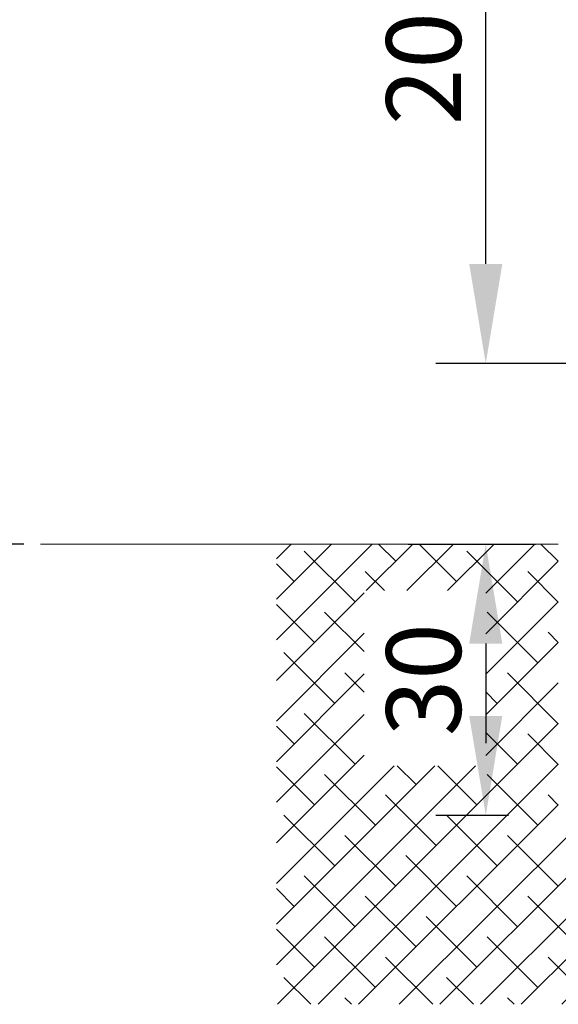
# Model space of a CAD drawing. Units: millimetres. Extents: x 2186 to 36201, y 2723 to 9585.
# Drawn here: x 7316 to 7376, y 5171 to 5280 of the extents above; entities that cross this region are included whole.
import ezdxf

# ---------------------------------------------------------------- set-up
doc = ezdxf.new("R2010")
doc.units = ezdxf.units.MM
doc.header["$LTSCALE"] = 0.05
doc.header["$PDMODE"] = 33
doc.header["$PDSIZE"] = 100
doc.layers.get('DEFPOINTS').update_dxf_attribs({"linetype": 'CONTINUOUS', "lineweight": 0})
doc.layers.add('DIM', color=5, linetype='CONTINUOUS', lineweight=0)
doc.layers.add('GEZE', color=7, linetype='CONTINUOUS', lineweight=0)
doc.styles.add('GEZE2', font='romans.shx')
doc.dimstyles.new('GEZE2', dxfattribs={"dimscale": 2.75, "dimtxt": 3, "dimasz": 4, "dimexe": 2, "dimexo": 2, "dimgap": 1, "dimtad": 1, "dimdec": 0, "dimzin": 0, "dimdsep": 46, "dimtxsty": 'GEZE2', "dimcen": 1, "dimdle": 1, "dimadec": 0, "dimazin": 0, "dimtfac": 1, "dimtdec": 0, "dimtofl": 0, "dimtmove": 0, "dimatfit": 3, "dimfxl": 1, "dimtolj": 1, "dimtzin": 0, "dimarcsym": 0})

# ---------------------------------------------------------------- blocks, each defined once
blk = doc.blocks.new('*D51')
at = {"layer": 'DEFPOINTS', "color": 0, "transparency": 16777216}
for p in [(7308.75, 7324.77), (7308.75, 5221.68), (7322.2, 5221.68)]:
    blk.add_point(p, dxfattribs=at)
at = {"layer": 'DIM', "color": 0, "lineweight": -2, "transparency": 16777216}
for p, q in [((7303.25, 7324.77), (7303.25, 7324.77)), ((7308.75, 7313.77), (7308.75, 5232.68)), ((7316.7, 5221.68), (7303.25, 5221.68))]:
    blk.add_line(p, q, dxfattribs=at)
at = {"layer": 'DIM', "color": 0, "transparency": 16777216}
for points in [[(7306.91, 7313.77), (7310.58, 7313.77), (7308.75, 7324.77)], [(7306.91, 5232.68), (7310.58, 5232.68), (7308.75, 5221.68)]]:
    blk.add_solid(points, dxfattribs=at)
at = {"layer": 'DIM', "color": 0, "transparency": 16777216, "insert": (7283.51, 6277.99), "char_height": 8.25, "attachment_point": 5, "rotation": 90, "style": 'GEZE2'}
blk.add_mtext('\\A1;CLEAR WALK THROUGH HEIGHT =\\PDIM FROM FFL \\PTO U/SIDE OF SL OPERATOR', dxfattribs=at)
blk = doc.blocks.new('*D70')
at = {"layer": 'DEFPOINTS', "color": 0, "transparency": 16777216}
for p in [(7353.7, 5221.68), (7367.77, 5191.68), (7375.79, 5191.68)]:
    blk.add_point(p, dxfattribs=at)
at = {"layer": 'DIM', "color": 0, "lineweight": -2, "transparency": 16777216}
for p, q in [((7359.2, 5221.68), (7373.27, 5221.68)), ((7367.77, 5210.68), (7367.77, 5202.68)), ((7370.29, 5191.68), (7362.27, 5191.68))]:
    blk.add_line(p, q, dxfattribs=at)
at = {"layer": 'DIM', "color": 0, "transparency": 16777216}
for points in [[(7365.94, 5210.68), (7369.6, 5210.68), (7367.77, 5221.68)], [(7365.94, 5202.68), (7369.6, 5202.68), (7367.77, 5191.68)]]:
    blk.add_solid(points, dxfattribs=at)
at = {"layer": 'DIM', "color": 0, "transparency": 16777216, "insert": (7360.9, 5206.68), "char_height": 8.25, "attachment_point": 5, "rotation": 90, "style": 'GEZE2'}
blk.add_mtext('\\A1;30', dxfattribs=at)
blk = doc.blocks.new('*D64')
at = {"layer": 'DEFPOINTS', "color": 0, "transparency": 16777216}
for p in [(7367.77, 5241.66), (7387.79, 5241.66), (7358.7, 5221.68)]:
    blk.add_point(p, dxfattribs=at)
at = {"layer": 'DIM', "color": 0, "lineweight": -2, "transparency": 16777216}
for p, q in [((7367.77, 5252.66), (7367.77, 5305.69)), ((7382.29, 5241.66), (7362.27, 5241.66)), ((7364.2, 5221.68), (7373.27, 5221.68)), ((7367.77, 5210.68), (7367.77, 5199.68))]:
    blk.add_line(p, q, dxfattribs=at)
at = {"layer": 'DIM', "color": 0, "transparency": 16777216}
for points in [[(7365.94, 5252.66), (7369.6, 5252.66), (7367.77, 5241.66)], [(7365.94, 5210.68), (7369.6, 5210.68), (7367.77, 5221.68)]]:
    blk.add_solid(points, dxfattribs=at)
at = {"layer": 'DIM', "color": 0, "transparency": 16777216, "insert": (7360.9, 5284.68), "char_height": 8.25, "attachment_point": 5, "rotation": 90, "style": 'GEZE2'}
blk.add_mtext('\\A1;20mm', dxfattribs=at)
blk = doc.blocks.new('*D67')
at = {"layer": 'DEFPOINTS', "color": 0, "transparency": 16777216}
for p in [(7353.7, 5221.68), (7367.77, 5191.68), (7375.79, 5191.68)]:
    blk.add_point(p, dxfattribs=at)
at = {"layer": 'DIM', "color": 0, "lineweight": -2, "transparency": 16777216}
for p, q in [((7359.2, 5221.68), (7373.27, 5221.68)), ((7367.77, 5210.68), (7367.77, 5202.68)), ((7370.29, 5191.68), (7362.27, 5191.68))]:
    blk.add_line(p, q, dxfattribs=at)
at = {"layer": 'DIM', "color": 0, "transparency": 16777216}
for points in [[(7365.94, 5210.68), (7369.6, 5210.68), (7367.77, 5221.68)], [(7365.94, 5202.68), (7369.6, 5202.68), (7367.77, 5191.68)]]:
    blk.add_solid(points, dxfattribs=at)
at = {"layer": 'DIM', "color": 0, "transparency": 16777216, "insert": (7360.9, 5206.68), "char_height": 8.25, "attachment_point": 5, "rotation": 90, "style": 'GEZE2'}
blk.add_mtext('\\A1;30', dxfattribs=at)

msp = doc.modelspace()

# ---------------------------------------------------------------- hatches: boundary and pattern name
at = {"layer": 'GEZE', "ltscale": 0.05}
h = msp.add_hatch(dxfattribs=at)
h.set_pattern_fill('ANSI38', color=8)
h.set_pattern_definition([(45, (10031.6836, -2e-12), (-2.245064, 2.245064), []), (135, (10031.6836, -2e-12), (-6.7351921, 2.245064), [7.9375, -4.7625])])
h.paths.add_polyline_path([(7354.34, 5216.53), (7367.77, 5216.53), (7367.77, 5197.16), (7354.34, 5197.16)], flags=16)
h.paths.add_polyline_path([(7395.5, 5188.46), (7416.57, 5188.46), (7416.57, 5176.06), (7395.5, 5176.06)], flags=16)
h.paths.add_polyline_path([(7471.74, 5176.06), (7461.53, 5176.06), (7461.53, 5188.71), (7471.74, 5188.71), (7471.74, 5221.68), (7435.79, 5221.68), (7435.79, 5191.68), (7375.79, 5191.68), (7375.79, 5221.68), (7344.63, 5221.68), (7344.63, 5170.78), (7471.74, 5170.78)])

# ---------------------------------------------------------------- linework, layer by layer
at = {"layer": 'GEZE', "color": 8, "ltscale": 0.05}
msp.add_line((7375.79, 5221.68), (7318.56, 5221.68), dxfattribs=at)

# ---------------------------------------------------------------- dimensions: what is measured, and where the dimension line sits
at = {"layer": 'DIM', "color": 7}
dim = msp.add_linear_dim(base=(7308.75, 5221.68), p1=(7308.75, 7324.77), p2=(7322.2, 5221.68), angle=90, text='CLEAR WALK THROUGH HEIGHT =\\PDIM FROM FFL \\PTO U/SIDE OF SL OPERATOR', dimstyle='GEZE2', override={"dimtmove": 2}, dxfattribs=at)
dim.commit()
dim.dimension.update_dxf_attribs({"geometry": '*D51', "text_midpoint": (7283.51, 6277.99), "dimtype": 160})
dim = msp.add_linear_dim(base=(7367.77, 5241.66), p1=(7358.7, 5221.68), p2=(7387.79, 5241.66), angle=90, text='<>mm', dimstyle='GEZE2', dxfattribs=at)
dim.commit()
dim.dimension.update_dxf_attribs({"geometry": '*D64', "text_midpoint": (7360.9, 5284.68)})
for picture in ['*D70', '*D67']:
    dim = msp.add_linear_dim(base=(7367.77, 5191.68), p1=(7353.7, 5221.68), p2=(7375.79, 5191.68), angle=90, dimstyle='GEZE2', dxfattribs=at)
    dim.commit()
    dim.dimension.update_dxf_attribs({"geometry": picture, "text_midpoint": (7360.9, 5206.68)})

doc.saveas('drawing.dxf')
